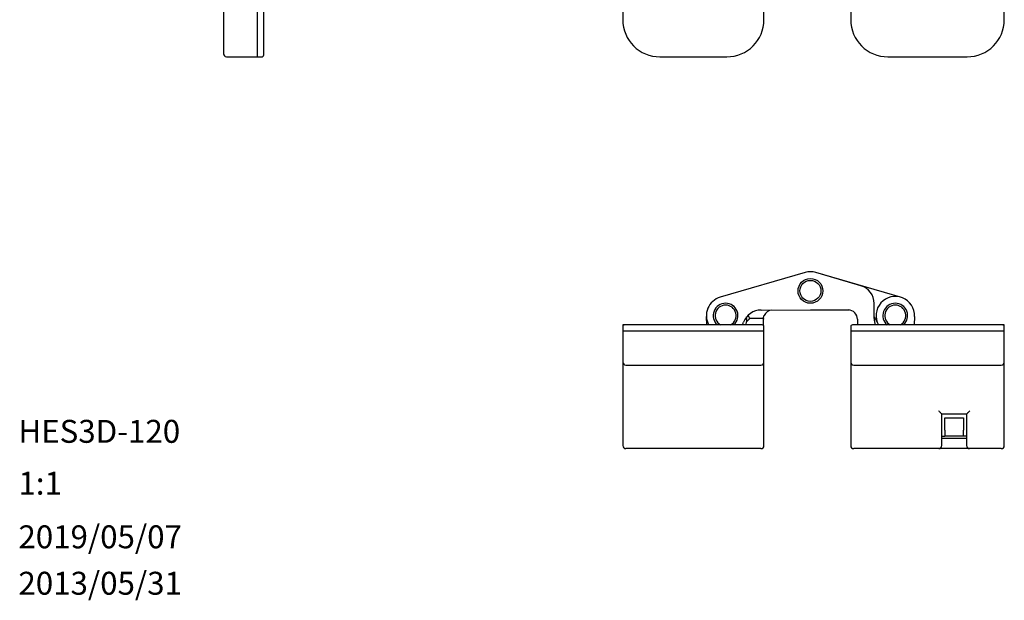
# Model space of a CAD drawing. Units: millimetres. Extents: x 23 to 363, y 10 to 280.
# Drawn here: x 23 to 182, y 10 to 104 of the extents above; entities that cross this region are included whole.
import ezdxf

# ---------------------------------------------------------------- set-up
doc = ezdxf.new("R2010")
doc.units = ezdxf.units.MM
doc.layers.add('9', color=7, linetype='Continuous')
doc.styles.add('SLDTEXTSTYLE0', font='TXT', dxfattribs={"width": 0.7, "bigfont": 'bigfont'})

msp = doc.modelspace()

# ---------------------------------------------------------------- linework, layer by layer
at = {"color": 7, "linetype": 'Continuous', "lineweight": 30}
for p, q in [((56.08, 117.46), (56.08, 103.96)), ((61.58, 103.96), (61.58, 106.96)), ((62.58, 103.96), (62.58, 106.96)), ((120.56, 106.96), (120.56, 103.96)), ((143.36, 103.96), (143.36, 106.96)), ((157.37, 106.96), (157.37, 103.96)), ((182.17, 103.96), (182.17, 106.96)), ((61.58, 97.96), (61.58, 103.96)), ((56.58, 97.96), (61.58, 97.96)), ((61.58, 97.96), (62.28, 97.96)), ((126.56, 97.96), (137.36, 97.96)), ((163.37, 97.96), (176.17, 97.96)), ((149.99, 63.13), (136.29, 59.12)), ((165.43, 59.12), (151.73, 63.13)), ((159.01, 60.99), (151.74, 63.13)), ((161.16, 55.68), (161.16, 58.11)), ((134.12, 54.66), (134.07, 56.02)), ((141.06, 55.66), (140.51, 55.11)), ((140.56, 55.86), (140.56, 55.94)), ((143.26, 55.66), (141.06, 55.66)), ((142.89, 57.05), (156.96, 57.06)), ((157.09, 57.05), (150.86, 57.05)), ((167.66, 56.02), (167.6, 54.66)), ((120.79, 54.66), (120.56, 54.66)), ((120.56, 54.66), (120.56, 54.36)), ((120.56, 54.36), (120.56, 53.66)), ((137.36, 54.66), (126.56, 54.66)), ((139.88, 54.66), (140.07, 55.08)), ((143.26, 54.58), (143.26, 55.56)), ((143.36, 53.66), (143.36, 54.36)), ((157.37, 54.36), (157.37, 53.66)), ((158.46, 55.56), (158.46, 54.66)), ((176.17, 54.66), (163.37, 54.66)), ((182.17, 54.66), (181.94, 54.66)), ((182.17, 54.36), (182.17, 54.66)), ((182.17, 53.66), (182.17, 54.36)), ((126.56, 53.66), (120.56, 53.66)), ((120.56, 53.66), (120.56, 48.66)), ((137.36, 53.66), (126.56, 53.66)), ((143.36, 53.66), (137.36, 53.66)), ((143.36, 48.66), (143.36, 53.66)), ((163.37, 53.66), (157.37, 53.66)), ((157.37, 53.66), (157.37, 48.66)), ((176.17, 53.66), (163.37, 53.66)), ((182.17, 53.66), (176.17, 53.66)), ((182.17, 48.66), (182.17, 53.66)), ((120.56, 48.66), (120.56, 35.16)), ((126.56, 48.16), (137.36, 48.16)), ((143.36, 35.16), (143.36, 48.66)), ((157.37, 48.66), (157.37, 35.16)), ((163.37, 48.16), (176.17, 48.16)), ((182.17, 35.16), (182.17, 48.66)), ((172.07, 35.16), (172.07, 40.26)), ((172.07, 40.26), (176.07, 40.26)), ((176.07, 40.26), (176.07, 35.16)), ((172.57, 37.66), (172.57, 39.66)), ((172.57, 39.66), (175.57, 39.66)), ((175.57, 39.66), (175.57, 37.66)), ((172.07, 36.66), (172.57, 36.66)), ((172.57, 37.66), (172.57, 36.66)), ((175.57, 36.66), (172.57, 36.66)), ((175.57, 36.66), (175.57, 37.66)), ((176.02, 36.66), (175.57, 36.66)), ((172.07, 36.36), (176.07, 36.36)), ((137.36, 34.66), (126.56, 34.66)), ((171.57, 34.66), (163.37, 34.66)), ((176.57, 34.66), (171.57, 34.66))]:
    msp.add_line(p, q, dxfattribs=at)
at = {"color": 7, "linetype": 'Continuous', "lineweight": 30, "flags": 128}
for points in [[(140.56, 55.68), (140.56, 55.74), (140.56, 55.8), (140.56, 55.86)], [(141.06, 55.66), (141.06, 55.67), (141.05, 55.7), (141.03, 55.74), (141, 55.8), (140.97, 55.88), (140.94, 55.97), (140.9, 56.06), (140.86, 56.16)], [(140.51, 55.11), (140.42, 54.77), (140.38, 54.66)], [(172.07, 40.26), (172.06, 40.27), (172.03, 40.3), (171.98, 40.34), (171.92, 40.4), (171.84, 40.48), (171.76, 40.57), (171.66, 40.66), (171.57, 40.76)]]:
    msp.add_lwpolyline(points, dxfattribs=at)
at = {"color": 7, "linetype": 'Continuous', "lineweight": 30}
for radius in [2, 1.7]:
    msp.add_circle((150.86, 60.15), radius, dxfattribs=at)
for centre, radius, start, end in [((126.56, 103.96), 6, 180, 270), ((137.36, 103.96), 6, 270, 0), ((163.37, 103.96), 6, 180, 270), ((176.17, 103.96), 6, 270, 0), ((56.58, 98.46), 0.5, 180, 270), ((62.28, 98.26), 0.3, 270, 0), ((150.86, 60.15), 3.1, 73.6234, 106.2998), ((158.16, 58.11), 3, 0.0235, 73.6234), ((137.16, 56.15), 3.1, 106.2998, 208.7272), ((164.56, 56.15), 3.1, 357.6782, 209.2155), ((137.16, 56.15), 2, 90, 228.1584), ((137.16, 56.15), 1.7, 298.7816, 241.2184), ((137.16, 56.15), 2, 311.8416, 90), ((164.56, 56.15), 2, 90, 229.4499), ((164.56, 56.15), 1.7, 298.7816, 241.2184), ((164.56, 56.15), 2, 311.8416, 90), ((142.89, 54.05), 3, 90.0235, 159.8867), ((144.76, 55.56), 1.5, 176.1539, 179.9765), ((144.76, 55.56), 1.5, 94.7073, 156.3983), ((156.96, 55.56), 1.5, 0.0235, 90.0235), ((158.83, 54.05), 3, 20.1133, 39.0022), ((164.16, 55.68), 3, 180.0235, 199.9596), ((120.86, 54.36), 0.3, 90, 180), ((143.06, 54.36), 0.3, 0, 90), ((157.67, 54.36), 0.3, 90, 180), ((181.87, 54.36), 0.3, 0, 90), ((121.06, 48.66), 0.5, 180, 270), ((142.86, 48.66), 0.5, 270, 0), ((157.87, 48.66), 0.5, 180, 270), ((181.67, 48.66), 0.5, 270, 0), ((121.06, 35.16), 0.5, 180, 270), ((142.86, 35.16), 0.5, 270, 0), ((157.87, 35.16), 0.5, 180, 270), ((171.57, 35.16), 0.5, 270, 0), ((176.57, 35.16), 0.5, 180, 270), ((181.67, 35.16), 0.5, 270, 0)]:
    msp.add_arc(centre, radius, start, end, dxfattribs=at)
for points, knots in [([(56.08, 103.96), (56.08, 103.61), (56.08, 102.92), (56.08, 101.9), (56.08, 100.92), (56.08, 100.04), (56.08, 99.33), (56.08, 98.82), (56.08, 98.51), (56.08, 98.48), (56.08, 98.46)], [0, 0, 0, 0, 0.120029, 0.240025, 0.368653, 0.500009, 0.631366, 0.759993, 0.883486, 1, 1, 1, 1]), ([(62.58, 98.26), (62.58, 98.28), (62.58, 98.32), (62.58, 98.63), (62.58, 99.16), (62.58, 99.9), (62.58, 100.81), (62.58, 101.83), (62.58, 102.89), (62.58, 103.61), (62.58, 103.96)], [0, 0, 0, 0, 0.116516, 0.240011, 0.368641, 0.5, 0.631359, 0.759989, 0.883484, 1, 1, 1, 1]), ([(140.56, 55.68), (140.56, 55.57), (140.55, 55.41), (140.53, 55.23), (140.51, 55.14), (140.51, 55.11), (140.51, 55.11), (140.51, 55.11)], [0, 0, 0, 0, 0.400346, 0.649425, 0.820312, 0.950493, 1, 1, 1, 1]), ([(143.26, 55.66), (143.26, 55.66), (143.26, 55.67), (143.27, 55.76), (143.29, 55.88), (143.33, 56.02), (143.37, 56.12), (143.39, 56.16)], [0, 0, 0, 0, 0.2094057, 0.418854, 0.6268739, 0.8318021, 1, 1, 1, 1]), ([(126.56, 54.66), (126.21, 54.66), (125.49, 54.66), (124.43, 54.66), (123.41, 54.66), (122.5, 54.66), (121.76, 54.66), (121.23, 54.66), (120.91, 54.66), (120.88, 54.66), (120.86, 54.66)], [0, 0, 0, 0, 0.116516, 0.240011, 0.368641, 0.5, 0.631359, 0.759989, 0.883484, 1, 1, 1, 1]), ([(143.06, 54.66), (143.04, 54.66), (143, 54.66), (142.68, 54.66), (142.16, 54.66), (141.42, 54.66), (140.51, 54.66), (139.48, 54.66), (138.42, 54.66), (137.71, 54.66), (137.36, 54.66)], [0, 0, 0, 0, 0.116516, 0.240011, 0.368641, 0.5, 0.631359, 0.759989, 0.883484, 1, 1, 1, 1]), ([(163.37, 54.66), (163.02, 54.66), (162.3, 54.66), (161.24, 54.66), (160.22, 54.66), (159.31, 54.66), (158.57, 54.66), (158.04, 54.66), (157.72, 54.66), (157.68, 54.66), (157.67, 54.66)], [0, 0, 0, 0, 0.116516, 0.240011, 0.368641, 0.5, 0.631359, 0.759989, 0.883484, 1, 1, 1, 1]), ([(181.87, 54.66), (181.85, 54.66), (181.81, 54.66), (181.49, 54.66), (180.97, 54.66), (180.23, 54.66), (179.31, 54.66), (178.29, 54.66), (177.23, 54.66), (176.51, 54.66), (176.17, 54.66)], [0, 0, 0, 0, 0.116516, 0.240011, 0.368641, 0.5, 0.631359, 0.759989, 0.883484, 1, 1, 1, 1]), ([(121.06, 48.16), (121.08, 48.16), (121.11, 48.16), (121.42, 48.16), (121.93, 48.16), (122.64, 48.16), (123.52, 48.16), (124.51, 48.16), (125.53, 48.16), (126.22, 48.16), (126.56, 48.16)], [0, 0, 0, 0, 0.120029, 0.240025, 0.368653, 0.500009, 0.631366, 0.759993, 0.883486, 1, 1, 1, 1]), ([(137.36, 48.16), (137.7, 48.16), (138.4, 48.16), (139.42, 48.16), (140.4, 48.16), (141.27, 48.16), (141.99, 48.16), (142.5, 48.16), (142.8, 48.16), (142.84, 48.16), (142.86, 48.16)], [0, 0, 0, 0, 0.120029, 0.240025, 0.368652, 0.500009, 0.631366, 0.759993, 0.883486, 1, 1, 1, 1]), ([(157.87, 48.16), (157.88, 48.16), (157.92, 48.16), (158.23, 48.16), (158.73, 48.16), (159.45, 48.16), (160.33, 48.16), (161.31, 48.16), (162.34, 48.16), (163.03, 48.16), (163.37, 48.16)], [0, 0, 0, 0, 0.120029, 0.240025, 0.368653, 0.500009, 0.631366, 0.759993, 0.883486, 1, 1, 1, 1]), ([(176.17, 48.16), (176.51, 48.16), (177.2, 48.16), (178.23, 48.16), (179.2, 48.16), (180.08, 48.16), (180.8, 48.16), (181.31, 48.16), (181.61, 48.16), (181.65, 48.16), (181.67, 48.16)], [0, 0, 0, 0, 0.120029, 0.240026, 0.368653, 0.500009, 0.631366, 0.759993, 0.883486, 1, 1, 1, 1]), ([(176.07, 40.26), (176.07, 40.26), (176.08, 40.27), (176.13, 40.31), (176.16, 40.34), (176.17, 40.35)], [0, 0, 0, 0, 0.416779, 0.83149, 1, 1, 1, 1]), ([(176.6, 40.76), (176.52, 40.68), (176.4, 40.57), (176.25, 40.43), (176.19, 40.37), (176.17, 40.35)], [0, 0, 0, 0, 0.507687, 0.767412, 1, 1, 1, 1]), ([(126.56, 34.66), (126.21, 34.66), (125.52, 34.66), (124.5, 34.66), (123.52, 34.66), (122.64, 34.66), (121.93, 34.66), (121.42, 34.66), (121.11, 34.66), (121.08, 34.66), (121.06, 34.66)], [0, 0, 0, 0, 0.120029, 0.240025, 0.368652, 0.500009, 0.631366, 0.759993, 0.883486, 1, 1, 1, 1]), ([(142.86, 34.66), (142.84, 34.66), (142.8, 34.66), (142.49, 34.66), (141.99, 34.66), (141.27, 34.66), (140.4, 34.66), (139.41, 34.66), (138.38, 34.66), (137.69, 34.66), (137.36, 34.66)], [0, 0, 0, 0, 0.120029, 0.240026, 0.368653, 0.500009, 0.631366, 0.759993, 0.883486, 1, 1, 1, 1]), ([(163.37, 34.66), (163.02, 34.66), (162.33, 34.66), (161.31, 34.66), (160.33, 34.66), (159.45, 34.66), (158.73, 34.66), (158.23, 34.66), (157.92, 34.66), (157.88, 34.66), (157.87, 34.66)], [0, 0, 0, 0, 0.120029, 0.240025, 0.368652, 0.500009, 0.631366, 0.759993, 0.883486, 1, 1, 1, 1]), ([(181.67, 34.66), (181.65, 34.66), (181.62, 34.66), (181.33, 34.66), (180.87, 34.66), (180.22, 34.66), (179.41, 34.66), (178.51, 34.66), (177.55, 34.66), (176.9, 34.66), (176.57, 34.66)], [0, 0, 0, 0, 0.120492, 0.240953, 0.369249, 0.499999, 0.63075, 0.759046, 0.879475, 1, 1, 1, 1])]:
    msp.add_open_spline(points, degree=3, knots=knots, dxfattribs=at)

# ---------------------------------------------------------------- texts
at = {"layer": '9', "color": 7, "char_height": 3.704, "attachment_point": 1, "style": 'SLDTEXTSTYLE0'}
for s, insert in [('HES3D-120', (22.98, 39.31)), ('1:1', (22.98, 30.93)), ('2019/05/07', (22.98, 22.27)), ('2013/05/31', (22.98, 14.77))]:
    msp.add_mtext(s, dxfattribs=dict(at, insert=insert))

doc.saveas('drawing.dxf')
